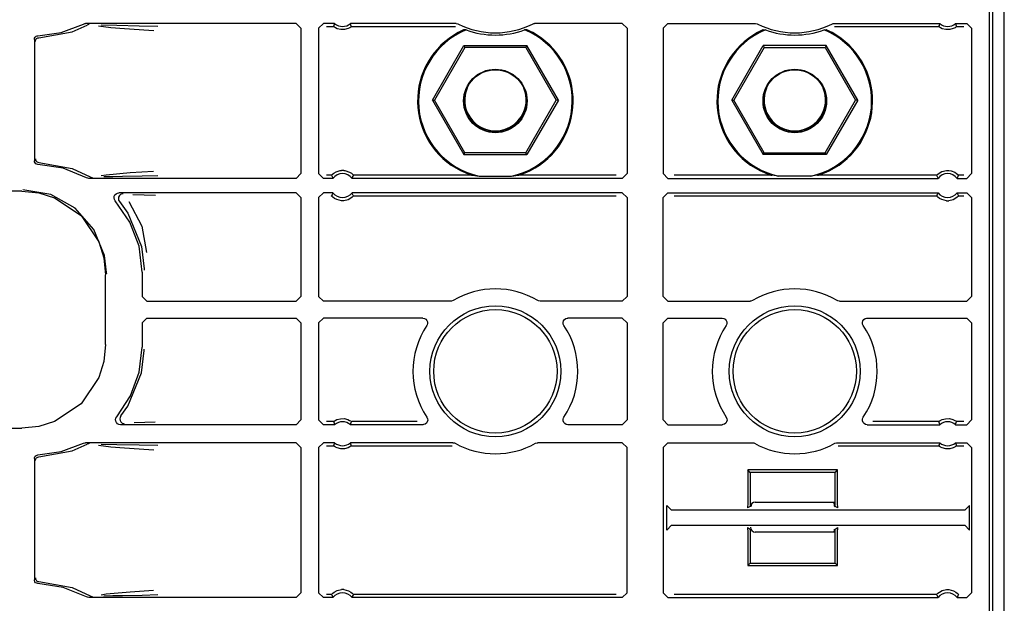
# Model space of a CAD drawing. Extents: x 16 to 57, y 7 to 128.
# Drawn here: x 53 to 57, y 25 to 27 of the extents above; entities that cross this region are included whole.
import ezdxf

# ---------------------------------------------------------------- set-up
doc = ezdxf.new("R2010")
doc.units = 0
doc.header["$MEASUREMENT"] = 0
doc.layers.add('TFR-TRI', color=7, linetype='CONTINUOUS')

msp = doc.modelspace()

# ---------------------------------------------------------------- linework, layer by layer
at = {"layer": 'TFR-TRI', "color": 113, "linetype": 'CONTINUOUS'}
for p, q in [((57.2377, 7.4375), (57.2377, 102.9375)), ((57.1744, 31.0342), (57.1744, 23.3664)), ((57.1903, 11.8394), (57.1903, 31.0356)), ((53.2064, 26.9476), (53.345, 26.973)), ((53.2999, 26.9699), (53.3923, 27.0048)), ((53.345, 26.973), (53.4076, 27.0006)), ((53.3923, 27.0048), (53.3987, 27.0068)), ((53.3987, 27.0068), (53.4014, 27.007)), ((54.2809, 27.007), (53.4014, 27.007)), ((53.414, 27.0027), (53.4076, 27.0006)), ((53.4163, 27.003), (53.414, 27.0027)), ((53.417, 27.003), (53.4163, 27.003)), ((53.5073, 26.9888), (53.4553, 26.9955)), ((53.4664, 27.0009), (53.5321, 26.9998)), ((53.5639, 26.9843), (53.5073, 26.9888)), ((53.5321, 26.9998), (53.6257, 26.9981)), ((53.6655, 26.9775), (53.5639, 26.9843)), ((53.6257, 26.9981), (53.7034, 26.9961)), ((53.6858, 26.9762), (53.6655, 26.9775)), ((54.2809, 27.007), (54.3009, 26.987)), ((54.3009, 26.987), (54.3009, 26.3805)), ((54.3744, 26.987), (54.3944, 27.007)), ((54.3744, 26.987), (54.3744, 26.3805)), ((54.4415, 27.007), (54.3944, 27.007)), ((54.4073, 26.994), (54.437, 26.994)), ((54.4384, 26.9984), (54.437, 26.994)), ((54.438, 26.9932), (54.437, 26.994)), ((54.437, 26.994), (54.437, 26.994)), ((54.4403, 26.9916), (54.438, 26.9932)), ((54.4409, 27.0053), (54.4384, 26.9984)), ((54.4448, 26.9888), (54.4403, 26.9916)), ((54.4415, 27.007), (54.4409, 27.0053)), ((54.452, 26.9855), (54.4448, 26.9888)), ((54.4671, 26.9818), (54.452, 26.9855)), ((54.4832, 26.982), (54.4671, 26.9818)), ((54.4977, 26.9859), (54.4832, 26.982)), ((54.5053, 26.9896), (54.4977, 26.9859)), ((54.5092, 26.9921), (54.5053, 26.9896)), ((54.9493, 27.007), (54.5073, 27.007)), ((54.5081, 27.0048), (54.5073, 27.007)), ((54.5111, 26.9962), (54.5081, 27.0048)), ((54.5111, 26.9935), (54.5092, 26.9921)), ((54.5118, 26.994), (54.5111, 26.9962)), ((54.5118, 26.994), (54.5111, 26.9935)), ((54.5118, 26.994), (54.9462, 26.994)), ((54.9493, 27.007), (54.9559, 27.0058)), ((54.9559, 27.0058), (54.9582, 27.0048)), ((54.9627, 26.9721), (54.9569, 26.969)), ((54.9714, 26.9763), (54.9627, 26.9721)), ((54.977, 26.9789), (54.9714, 26.9763)), ((54.9798, 26.9801), (54.977, 26.9789)), ((54.981, 26.9805), (54.9798, 26.9801)), ((54.9906, 26.9807), (54.981, 26.9805)), ((55.2443, 26.9805), (55.2347, 26.9807)), ((55.2447, 26.9804), (55.2443, 26.9805)), ((55.2468, 26.9796), (55.2447, 26.9804)), ((55.251, 26.9777), (55.2468, 26.9796)), ((55.2595, 26.9736), (55.251, 26.9777)), ((55.2684, 26.969), (55.2595, 26.9736)), ((55.2671, 27.0048), (55.2735, 27.0068)), ((55.2735, 27.0068), (55.276, 27.007)), ((55.6427, 27.007), (55.276, 27.007)), ((55.6427, 27.007), (55.6627, 26.987)), ((55.6627, 26.987), (55.6627, 26.3805)), ((55.8127, 26.987), (55.8327, 27.007)), ((55.8127, 26.987), (55.8127, 26.3805)), ((55.8327, 27.007), (56.1993, 27.007)), ((56.1993, 27.007), (56.2059, 27.0058)), ((56.2059, 27.0058), (56.2082, 27.0048)), ((56.2127, 26.9721), (56.2069, 26.969)), ((56.2214, 26.9763), (56.2127, 26.9721)), ((56.227, 26.9789), (56.2214, 26.9763)), ((56.2298, 26.9801), (56.227, 26.9789)), ((56.231, 26.9805), (56.2298, 26.9801)), ((56.231, 26.9805), (56.2406, 26.9807)), ((56.4847, 26.9807), (56.4943, 26.9805)), ((56.4947, 26.9804), (56.4943, 26.9805)), ((56.4968, 26.9796), (56.4947, 26.9804)), ((56.501, 26.9777), (56.4968, 26.9796)), ((56.5095, 26.9736), (56.501, 26.9777)), ((56.5184, 26.969), (56.5095, 26.9736)), ((56.5171, 27.0048), (56.5235, 27.0068)), ((56.5235, 27.0068), (56.526, 27.007)), ((56.526, 27.007), (56.968, 27.007)), ((56.5291, 26.994), (56.9635, 26.994)), ((56.965, 26.9984), (56.9635, 26.994)), ((56.9645, 26.9932), (56.9635, 26.994)), ((56.9635, 26.994), (56.9635, 26.994)), ((56.9668, 26.9916), (56.9645, 26.9932)), ((56.9674, 27.0053), (56.965, 26.9984)), ((56.9714, 26.9888), (56.9668, 26.9916)), ((56.968, 27.007), (56.9674, 27.0053)), ((56.9786, 26.9855), (56.9714, 26.9888)), ((56.9936, 26.9818), (56.9786, 26.9855)), ((57.0097, 26.982), (56.9936, 26.9818)), ((57.0242, 26.9859), (57.0097, 26.982)), ((57.0318, 26.9896), (57.0242, 26.9859)), ((57.0358, 26.9921), (57.0318, 26.9896)), ((57.0346, 27.0048), (57.0338, 27.007)), ((57.0338, 27.007), (57.0809, 27.007)), ((57.0376, 26.9962), (57.0346, 27.0048)), ((57.0377, 26.9935), (57.0358, 26.9921)), ((57.0383, 26.994), (57.0376, 26.9962)), ((57.0383, 26.994), (57.0377, 26.9935)), ((57.0383, 26.994), (57.068, 26.994)), ((57.0809, 27.007), (57.1009, 26.987)), ((57.1009, 26.987), (57.1009, 26.3805)), ((53.1877, 26.9409), (53.1885, 26.9459)), ((53.1877, 26.9409), (53.1877, 26.4341)), ((53.1885, 26.9459), (53.1909, 26.9503)), ((53.1909, 26.9503), (53.1947, 26.9537)), ((53.1917, 26.9326), (53.1922, 26.9361)), ((53.1922, 26.9361), (53.1933, 26.9393)), ((53.1933, 26.9393), (53.195, 26.9419)), ((53.1947, 26.9537), (53.1994, 26.9556)), ((53.195, 26.9419), (53.1971, 26.9441)), ((53.1971, 26.9441), (53.2018, 26.9468)), ((53.1994, 26.9556), (53.2022, 26.9559)), ((53.2018, 26.9468), (53.2064, 26.9476)), ((53.2022, 26.9559), (53.2999, 26.9699)), ((54.8495, 26.6875), (54.9811, 26.9154)), ((54.9856, 26.9075), (54.8586, 26.6875)), ((54.9811, 26.9154), (55.2442, 26.9154)), ((54.9811, 26.9154), (54.9856, 26.9075)), ((55.2397, 26.9075), (54.9856, 26.9075)), ((55.2442, 26.9154), (55.2397, 26.9075)), ((55.2397, 26.9075), (55.3667, 26.6875)), ((55.3758, 26.6875), (55.2442, 26.9154)), ((56.0995, 26.6875), (56.2311, 26.9154)), ((56.2356, 26.9075), (56.1086, 26.6875)), ((56.4942, 26.9154), (56.2311, 26.9154)), ((56.2311, 26.9154), (56.2356, 26.9075)), ((56.2356, 26.9075), (56.4897, 26.9075)), ((56.4942, 26.9154), (56.4897, 26.9075)), ((56.4897, 26.9075), (56.6167, 26.6875)), ((56.6258, 26.6875), (56.4942, 26.9154)), ((54.8495, 26.6875), (54.8586, 26.6875)), ((54.8495, 26.6875), (54.9811, 26.4596)), ((54.9856, 26.4675), (54.8586, 26.6875)), ((55.2397, 26.4675), (55.3667, 26.6875)), ((55.3758, 26.6875), (55.2442, 26.4596)), ((55.3758, 26.6875), (55.3667, 26.6875)), ((56.0995, 26.6875), (56.1086, 26.6875)), ((56.0995, 26.6875), (56.2311, 26.4596)), ((56.2356, 26.4675), (56.1086, 26.6875)), ((56.4897, 26.4675), (56.6167, 26.6875)), ((56.6258, 26.6875), (56.4942, 26.4596)), ((56.6258, 26.6875), (56.6167, 26.6875)), ((53.1917, 26.4424), (53.1922, 26.4389)), ((53.1922, 26.4389), (53.1933, 26.4357)), ((53.1933, 26.4357), (53.195, 26.4331)), ((54.9811, 26.4596), (54.9856, 26.4675)), ((54.9811, 26.4596), (55.2442, 26.4596)), ((55.2397, 26.4675), (54.9856, 26.4675)), ((55.2442, 26.4596), (55.2397, 26.4675)), ((56.2311, 26.4596), (56.2356, 26.4675)), ((56.4942, 26.4596), (56.2311, 26.4596)), ((56.2356, 26.4675), (56.4897, 26.4675)), ((56.4942, 26.4596), (56.4897, 26.4675)), ((53.1883, 26.4298), (53.1877, 26.4341)), ((53.1905, 26.4253), (53.1883, 26.4298)), ((53.1941, 26.4218), (53.1905, 26.4253)), ((53.1986, 26.4196), (53.1941, 26.4218)), ((53.195, 26.4331), (53.1971, 26.4309)), ((53.1971, 26.4309), (53.2018, 26.4282)), ((53.2022, 26.4191), (53.1986, 26.4196)), ((53.2018, 26.4282), (53.2064, 26.4274)), ((53.3073, 26.4032), (53.2022, 26.4191)), ((53.2064, 26.4274), (53.345, 26.402)), ((53.4058, 26.3631), (53.3073, 26.4032)), ((53.345, 26.402), (53.4205, 26.3672)), ((53.4107, 26.3611), (53.4058, 26.3631)), ((53.4155, 26.3605), (53.4107, 26.3611)), ((54.2809, 26.3605), (53.4155, 26.3605)), ((53.4205, 26.3672), (53.4268, 26.3649)), ((53.4205, 26.3672), (53.4205, 26.3672)), ((53.4268, 26.3649), (53.4297, 26.3645)), ((53.4297, 26.3645), (53.4305, 26.3645)), ((53.4667, 26.3724), (53.488, 26.376)), ((53.5155, 26.3674), (53.4783, 26.3667)), ((53.488, 26.376), (53.588, 26.3847)), ((53.5554, 26.3681), (53.5155, 26.3674)), ((53.6375, 26.3696), (53.5554, 26.3681)), ((53.588, 26.3847), (53.6853, 26.3913)), ((53.7029, 26.3713), (53.6375, 26.3696)), ((54.3009, 26.3805), (54.2809, 26.3605)), ((54.3944, 26.3605), (54.3744, 26.3805)), ((54.4345, 26.3605), (54.3944, 26.3605)), ((54.4285, 26.3735), (54.4073, 26.3735)), ((54.4285, 26.3735), (54.4288, 26.3739)), ((54.4285, 26.3735), (54.4295, 26.3713)), ((54.4288, 26.3739), (54.4302, 26.3754)), ((54.4295, 26.3713), (54.4335, 26.3627)), ((54.4302, 26.3754), (54.4327, 26.3778)), ((54.4327, 26.3778), (54.4378, 26.3819)), ((54.4335, 26.3627), (54.4345, 26.3605)), ((54.4378, 26.3819), (54.4473, 26.3875)), ((54.4473, 26.3875), (54.4647, 26.3929)), ((54.4647, 26.3929), (54.4696, 26.3935)), ((54.4792, 26.3935), (54.4696, 26.3935)), ((54.4792, 26.3935), (54.4839, 26.3929)), ((54.4839, 26.3929), (54.504, 26.3863)), ((54.504, 26.3863), (54.5112, 26.3817)), ((54.5112, 26.3817), (54.5162, 26.3776)), ((54.5143, 26.3605), (54.5151, 26.3623)), ((55.6427, 26.3605), (54.5143, 26.3605)), ((54.5151, 26.3623), (54.5183, 26.3691)), ((54.5162, 26.3776), (54.5189, 26.3751)), ((54.5183, 26.3691), (54.5202, 26.3735)), ((54.5189, 26.3751), (54.5202, 26.3736)), ((54.5202, 26.3736), (54.5202, 26.3735)), ((55.0171, 26.3735), (54.5202, 26.3735)), ((54.9665, 26.3935), (54.9986, 26.3795)), ((54.9986, 26.3795), (55.006, 26.3769)), ((55.006, 26.3769), (55.0132, 26.3746)), ((55.0132, 26.3746), (55.0155, 26.3739)), ((55.0155, 26.3739), (55.0168, 26.3735)), ((55.0168, 26.3735), (55.0171, 26.3735)), ((55.0171, 26.3735), (55.0452, 26.3699)), ((55.0452, 26.3699), (55.1801, 26.3699)), ((55.1801, 26.3699), (55.2082, 26.3735)), ((55.2082, 26.3735), (55.209, 26.3737)), ((55.6168, 26.3735), (55.2082, 26.3735)), ((55.209, 26.3737), (55.2112, 26.3743)), ((55.2112, 26.3743), (55.2187, 26.3767)), ((55.2187, 26.3767), (55.2435, 26.3863)), ((55.2435, 26.3863), (55.2588, 26.3935)), ((55.6627, 26.3805), (55.6427, 26.3605)), ((55.8327, 26.3605), (55.8127, 26.3805)), ((55.8327, 26.3605), (56.961, 26.3605)), ((56.2671, 26.3735), (55.8585, 26.3735)), ((56.2165, 26.3935), (56.2486, 26.3795)), ((56.2486, 26.3795), (56.256, 26.3769)), ((56.256, 26.3769), (56.2632, 26.3746)), ((56.2632, 26.3746), (56.2655, 26.3739)), ((56.2655, 26.3739), (56.2668, 26.3735)), ((56.2668, 26.3735), (56.2671, 26.3735)), ((56.2952, 26.3699), (56.2671, 26.3735)), ((56.4301, 26.3699), (56.2952, 26.3699)), ((56.4582, 26.3735), (56.4301, 26.3699)), ((56.4582, 26.3735), (56.459, 26.3737)), ((56.9551, 26.3735), (56.4582, 26.3735)), ((56.459, 26.3737), (56.4612, 26.3743)), ((56.4612, 26.3743), (56.4687, 26.3767)), ((56.4687, 26.3767), (56.4935, 26.3863)), ((56.4935, 26.3863), (56.5088, 26.3935)), ((56.9551, 26.3735), (56.9556, 26.3742)), ((56.9551, 26.3735), (56.956, 26.3713)), ((56.9556, 26.3742), (56.9573, 26.3759)), ((56.956, 26.3713), (56.96, 26.3627)), ((56.9573, 26.3759), (56.9601, 26.3786)), ((56.96, 26.3627), (56.961, 26.3605)), ((56.9601, 26.3786), (56.9659, 26.383)), ((56.9659, 26.383), (56.9769, 26.3889)), ((56.9769, 26.3889), (56.996, 26.3935)), ((56.996, 26.3935), (56.9961, 26.3935)), ((56.9961, 26.3935), (57.0057, 26.3935)), ((57.0057, 26.3935), (57.0162, 26.3918)), ((57.0162, 26.3918), (57.031, 26.386)), ((57.031, 26.386), (57.0385, 26.3812)), ((57.0385, 26.3812), (57.0431, 26.3774)), ((57.0408, 26.3605), (57.0416, 26.3623)), ((57.0408, 26.3605), (57.0809, 26.3605)), ((57.0416, 26.3623), (57.0449, 26.3691)), ((57.0431, 26.3774), (57.0456, 26.3749)), ((57.0449, 26.3691), (57.0468, 26.3735)), ((57.0456, 26.3749), (57.0467, 26.3736)), ((57.0467, 26.3736), (57.0468, 26.3735)), ((57.068, 26.3735), (57.0468, 26.3735)), ((57.1009, 26.3805), (57.0809, 26.3605)), ((53.2557, 26.2926), (53.14, 26.3125)), ((53.1351, 26.3076), (48.5664, 26.3076)), ((53.1351, 26.3076), (53.2061, 26.3003)), ((53.2061, 26.3003), (53.2724, 26.2795)), ((53.3584, 26.2356), (53.2557, 26.2926)), ((53.2724, 26.2795), (53.3824, 26.2052)), ((53.5203, 26.2793), (53.5211, 26.286)), ((53.5218, 26.2727), (53.5203, 26.2793)), ((53.5211, 26.286), (53.5241, 26.292)), ((53.5253, 26.267), (53.5218, 26.2727)), ((53.5241, 26.292), (53.5289, 26.2966)), ((53.5289, 26.2966), (53.535, 26.2995)), ((53.535, 26.2995), (53.5403, 26.3002)), ((53.5394, 26.2826), (53.5383, 26.276)), ((53.5383, 26.276), (53.5395, 26.2694)), ((53.5426, 26.2886), (53.5394, 26.2826)), ((54.2809, 26.3002), (53.5403, 26.3002)), ((53.5475, 26.2931), (53.5426, 26.2886)), ((53.5537, 26.2957), (53.5475, 26.2931)), ((53.5571, 26.2962), (53.5537, 26.2957)), ((53.5583, 26.2963), (53.5571, 26.2962)), ((53.5993, 26.2931), (53.6468, 26.2915)), ((53.6468, 26.2915), (53.6931, 26.2898)), ((54.2809, 26.3002), (54.3009, 26.2802)), ((54.3009, 26.2802), (54.3009, 25.8677)), ((54.3744, 26.2802), (54.3944, 26.3002)), ((54.3744, 26.2802), (54.3744, 25.8677)), ((54.4345, 26.3002), (54.3944, 26.3002)), ((54.4305, 26.2916), (54.4285, 26.2873)), ((54.4288, 26.2869), (54.4285, 26.2873)), ((54.4308, 26.2848), (54.4288, 26.2869)), ((54.4337, 26.2985), (54.4305, 26.2916)), ((54.4342, 26.2817), (54.4308, 26.2848)), ((54.4345, 26.3002), (54.4337, 26.2985)), ((54.4403, 26.2771), (54.4342, 26.2817)), ((54.45, 26.272), (54.4403, 26.2771)), ((54.4696, 26.2673), (54.45, 26.272)), ((54.4975, 26.2715), (54.4792, 26.2673)), ((54.5089, 26.2774), (54.4975, 26.2715)), ((54.5149, 26.282), (54.5089, 26.2774)), ((54.5153, 26.2981), (54.5143, 26.3002)), ((55.6427, 26.3002), (54.5143, 26.3002)), ((54.5179, 26.2847), (54.5149, 26.282)), ((54.5193, 26.2895), (54.5153, 26.2981)), ((54.5197, 26.2865), (54.5179, 26.2847)), ((54.5202, 26.2873), (54.5193, 26.2895)), ((54.5202, 26.2873), (54.5197, 26.2865)), ((54.5202, 26.2873), (55.6168, 26.2873)), ((55.6427, 26.3002), (55.6627, 26.2802)), ((55.6627, 26.2802), (55.6627, 25.8677)), ((55.8127, 26.2802), (55.8327, 26.3002)), ((55.8127, 25.8677), (55.8127, 26.2802)), ((55.8327, 26.3002), (56.961, 26.3002)), ((55.8585, 26.2873), (56.9551, 26.2873)), ((56.957, 26.2916), (56.9551, 26.2873)), ((56.9554, 26.2869), (56.9551, 26.2873)), ((56.9573, 26.2848), (56.9554, 26.2869)), ((56.9602, 26.2985), (56.957, 26.2916)), ((56.9607, 26.2817), (56.9573, 26.2848)), ((56.961, 26.3002), (56.9602, 26.2985)), ((56.9668, 26.2771), (56.9607, 26.2817)), ((56.9765, 26.272), (56.9668, 26.2771)), ((56.9961, 26.2673), (56.9765, 26.272)), ((57.024, 26.2715), (57.0057, 26.2673)), ((57.0354, 26.2774), (57.024, 26.2715)), ((57.0415, 26.282), (57.0354, 26.2774)), ((57.0418, 26.2981), (57.0408, 26.3002)), ((57.0408, 26.3002), (57.0809, 26.3002)), ((57.0444, 26.2847), (57.0415, 26.282)), ((57.0458, 26.2895), (57.0418, 26.2981)), ((57.0462, 26.2865), (57.0444, 26.2847)), ((57.0468, 26.2873), (57.0458, 26.2895)), ((57.0468, 26.2873), (57.0462, 26.2865)), ((57.0468, 26.2873), (57.068, 26.2873)), ((57.0809, 26.3002), (57.1009, 26.2802)), ((57.1009, 26.2802), (57.1009, 25.8677)), ((53.4365, 26.1477), (53.3584, 26.2356)), ((53.5865, 26.178), (53.5253, 26.267)), ((53.5395, 26.2694), (53.5429, 26.2636)), ((53.5429, 26.2636), (53.5774, 26.2156)), ((53.5429, 26.2636), (53.5429, 26.2636)), ((53.5826, 26.2637), (53.6361, 26.1615)), ((54.4792, 26.2673), (54.4696, 26.2673)), ((56.9961, 26.2673), (57.0057, 26.2673)), ((53.3824, 26.2052), (53.4568, 26.0952)), ((53.5774, 26.2156), (53.6347, 26.0758)), ((53.6247, 26.0769), (53.5865, 26.178)), ((53.6361, 26.1615), (53.6558, 26.0506)), ((53.4811, 26.039), (53.4365, 26.1477)), ((53.4568, 26.0952), (53.4776, 26.0288)), ((53.6377, 25.9696), (53.6247, 26.0769)), ((53.6347, 26.0758), (53.6456, 25.9836)), ((53.4776, 26.0288), (53.4849, 25.9578)), ((53.4895, 25.9673), (53.4811, 26.039)), ((53.6456, 25.9836), (53.6457, 25.9776)), ((53.4849, 25.6672), (53.4849, 25.9578)), ((53.4896, 25.9625), (53.4895, 25.9673)), ((53.6377, 25.9696), (53.6377, 25.8677)), ((53.6577, 25.8477), (53.6377, 25.8677)), ((54.3009, 25.8677), (54.2809, 25.8477)), ((54.3944, 25.8477), (54.3744, 25.8677)), ((55.6627, 25.8677), (55.6427, 25.8477)), ((55.8327, 25.8477), (55.8127, 25.8677)), ((57.1009, 25.8677), (57.0809, 25.8477)), ((53.6577, 25.8477), (54.2809, 25.8477)), ((54.9258, 25.8477), (54.3944, 25.8477)), ((54.9298, 25.8481), (54.9258, 25.8477)), ((54.9361, 25.8505), (54.9298, 25.8481)), ((55.2929, 25.8488), (55.2893, 25.8505)), ((55.2995, 25.8477), (55.2929, 25.8488)), ((55.6427, 25.8477), (55.2995, 25.8477)), ((55.8327, 25.8477), (56.1758, 25.8477)), ((56.1798, 25.8481), (56.1758, 25.8477)), ((56.1861, 25.8505), (56.1798, 25.8481)), ((56.5429, 25.8488), (56.5393, 25.8505)), ((56.5495, 25.8477), (56.5429, 25.8488)), ((56.5495, 25.8477), (57.0809, 25.8477)), ((53.6377, 25.7573), (53.6577, 25.7773)), ((53.6377, 25.7573), (53.6377, 25.6554)), ((53.6577, 25.7773), (54.2809, 25.7773)), ((54.2809, 25.7773), (54.3009, 25.7573)), ((54.3009, 25.7573), (54.3009, 25.3523)), ((54.3744, 25.7573), (54.3944, 25.7773)), ((54.3744, 25.7573), (54.3744, 25.3523)), ((54.8098, 25.7773), (54.3944, 25.7773)), ((54.8098, 25.7773), (54.8164, 25.7762)), ((54.8164, 25.7762), (54.8223, 25.773)), ((54.8223, 25.773), (54.8268, 25.7679)), ((54.8278, 25.7486), (54.8264, 25.7462)), ((54.8268, 25.7679), (54.8293, 25.7617)), ((54.8297, 25.755), (54.8278, 25.7486)), ((54.8293, 25.7617), (54.8297, 25.755)), ((55.3956, 25.7591), (55.3973, 25.7656)), ((55.3962, 25.7524), (55.3956, 25.7591)), ((55.3989, 25.7462), (55.3962, 25.7524)), ((55.3973, 25.7656), (55.401, 25.7711)), ((55.401, 25.7711), (55.4064, 25.7751)), ((55.4064, 25.7751), (55.4128, 25.7772)), ((55.4128, 25.7772), (55.4155, 25.7773)), ((55.6427, 25.7773), (55.4155, 25.7773)), ((55.6427, 25.7773), (55.6627, 25.7573)), ((55.6627, 25.7573), (55.6627, 25.3523)), ((55.8127, 25.7573), (55.8327, 25.7773)), ((55.8127, 25.3523), (55.8127, 25.7573)), ((55.8327, 25.7773), (56.0598, 25.7773)), ((56.0598, 25.7773), (56.0664, 25.7762)), ((56.0664, 25.7762), (56.0723, 25.773)), ((56.0723, 25.773), (56.0768, 25.7679)), ((56.0778, 25.7486), (56.0764, 25.7462)), ((56.0768, 25.7679), (56.0793, 25.7617)), ((56.0797, 25.755), (56.0778, 25.7486)), ((56.0793, 25.7617), (56.0797, 25.755)), ((56.6456, 25.7591), (56.6473, 25.7656)), ((56.6462, 25.7524), (56.6456, 25.7591)), ((56.6489, 25.7462), (56.6462, 25.7524)), ((56.6473, 25.7656), (56.651, 25.7711)), ((56.651, 25.7711), (56.6564, 25.7751)), ((56.6564, 25.7751), (56.6628, 25.7772)), ((56.6628, 25.7772), (56.6655, 25.7773)), ((56.6655, 25.7773), (57.0809, 25.7773)), ((57.0809, 25.7773), (57.1009, 25.7573)), ((57.1009, 25.7573), (57.1009, 25.3523)), ((53.4849, 25.6672), (53.4776, 25.5962)), ((53.6254, 25.5512), (53.6377, 25.6554)), ((53.6347, 25.5492), (53.6456, 25.6414)), ((53.6456, 25.6414), (53.6457, 25.6474)), ((53.4776, 25.5962), (53.4568, 25.5298)), ((53.5774, 25.4094), (53.6347, 25.5492)), ((53.5894, 25.4527), (53.6254, 25.5512)), ((53.4568, 25.5298), (53.3824, 25.4198)), ((53.5315, 25.3652), (53.5894, 25.4527)), ((53.3824, 25.4198), (53.2724, 25.3455)), ((53.5487, 25.3686), (53.5774, 25.4094)), ((53.5487, 25.3686), (53.5455, 25.3627)), ((53.5487, 25.3686), (53.5487, 25.3686)), ((53.2724, 25.3455), (53.2061, 25.3247)), ((53.5268, 25.3536), (53.5284, 25.3601)), ((53.5275, 25.347), (53.5268, 25.3536)), ((53.5303, 25.3409), (53.5275, 25.347)), ((53.5284, 25.3601), (53.5315, 25.3652)), ((53.5351, 25.3361), (53.5303, 25.3409)), ((53.5406, 25.3333), (53.5351, 25.3361)), ((53.5468, 25.3323), (53.5406, 25.3333)), ((53.5455, 25.3627), (53.5444, 25.3561)), ((53.5444, 25.3561), (53.5456, 25.3495)), ((53.5456, 25.3495), (53.5489, 25.3436)), ((54.2809, 25.3323), (53.5468, 25.3323)), ((53.5489, 25.3436), (53.5539, 25.3392)), ((53.5539, 25.3392), (53.5601, 25.3367)), ((53.5601, 25.3367), (53.5631, 25.3363)), ((53.5631, 25.3363), (53.5644, 25.3362)), ((53.6488, 25.3411), (53.6047, 25.3394)), ((53.6924, 25.3427), (53.6488, 25.3411)), ((54.3009, 25.3523), (54.2809, 25.3323)), ((54.3944, 25.3323), (54.3744, 25.3523)), ((54.4415, 25.3323), (54.3944, 25.3323)), ((54.437, 25.3452), (54.4073, 25.3452)), ((54.437, 25.3452), (54.4376, 25.3458)), ((54.437, 25.3452), (54.4377, 25.3431)), ((54.4376, 25.3458), (54.4395, 25.3472)), ((54.4377, 25.3431), (54.4407, 25.3344)), ((54.4395, 25.3472), (54.4435, 25.3497)), ((54.4407, 25.3344), (54.4415, 25.3323)), ((54.4435, 25.3497), (54.4511, 25.3534)), ((54.4511, 25.3534), (54.4656, 25.3573)), ((54.4656, 25.3573), (54.4817, 25.3575)), ((54.4817, 25.3575), (54.4967, 25.3538)), ((54.4967, 25.3538), (54.5039, 25.3504)), ((54.5039, 25.3504), (54.5085, 25.3477)), ((54.5073, 25.3323), (54.5079, 25.334)), ((54.8101, 25.3323), (54.5073, 25.3323)), ((54.5079, 25.334), (54.5103, 25.3409)), ((54.5085, 25.3477), (54.5108, 25.3461)), ((54.5103, 25.3409), (54.5118, 25.3452)), ((54.5108, 25.3461), (54.5118, 25.3452)), ((54.7867, 25.3452), (54.5118, 25.3452)), ((54.5118, 25.3452), (54.5118, 25.3452)), ((54.8128, 25.3325), (54.8101, 25.3323)), ((54.8192, 25.3345), (54.8128, 25.3325)), ((54.8246, 25.3385), (54.8192, 25.3345)), ((54.8283, 25.3441), (54.8246, 25.3385)), ((54.8267, 25.3634), (54.8294, 25.3573)), ((54.83, 25.3506), (54.8283, 25.3441)), ((54.8294, 25.3573), (54.83, 25.3506)), ((55.3954, 25.3546), (55.3973, 25.361)), ((55.3957, 25.3479), (55.3954, 25.3546)), ((55.3983, 25.3417), (55.3957, 25.3479)), ((55.3973, 25.361), (55.3986, 25.3634)), ((55.4028, 25.3367), (55.3983, 25.3417)), ((55.4086, 25.3334), (55.4028, 25.3367)), ((55.4153, 25.3323), (55.4086, 25.3334)), ((55.6427, 25.3323), (55.4153, 25.3323)), ((55.6627, 25.3523), (55.6427, 25.3323)), ((55.8327, 25.3323), (55.8127, 25.3523)), ((55.8327, 25.3323), (56.0601, 25.3323)), ((56.0628, 25.3325), (56.0601, 25.3323)), ((56.0692, 25.3345), (56.0628, 25.3325)), ((56.0746, 25.3385), (56.0692, 25.3345)), ((56.0783, 25.3441), (56.0746, 25.3385)), ((56.0767, 25.3634), (56.0794, 25.3573)), ((56.08, 25.3506), (56.0783, 25.3441)), ((56.0794, 25.3573), (56.08, 25.3506)), ((56.6454, 25.3546), (56.6473, 25.361)), ((56.6457, 25.3479), (56.6454, 25.3546)), ((56.6483, 25.3417), (56.6457, 25.3479)), ((56.6473, 25.361), (56.6486, 25.3634)), ((56.6528, 25.3367), (56.6483, 25.3417)), ((56.6586, 25.3334), (56.6528, 25.3367)), ((56.6653, 25.3323), (56.6586, 25.3334)), ((56.6653, 25.3323), (56.968, 25.3323)), ((56.9635, 25.3452), (56.6886, 25.3452)), ((56.9635, 25.3452), (56.9642, 25.3458)), ((56.9635, 25.3452), (56.9642, 25.3431)), ((56.9642, 25.3458), (56.9661, 25.3472)), ((56.9642, 25.3431), (56.9672, 25.3344)), ((56.9661, 25.3472), (56.97, 25.3497)), ((56.9672, 25.3344), (56.968, 25.3323)), ((56.97, 25.3497), (56.9777, 25.3534)), ((56.9777, 25.3534), (56.9921, 25.3573)), ((56.9921, 25.3573), (57.0082, 25.3575)), ((57.0082, 25.3575), (57.0233, 25.3538)), ((57.0233, 25.3538), (57.0305, 25.3504)), ((57.0305, 25.3504), (57.035, 25.3477)), ((57.0338, 25.3323), (57.0344, 25.334)), ((57.0338, 25.3323), (57.0809, 25.3323)), ((57.0344, 25.334), (57.0369, 25.3409)), ((57.035, 25.3477), (57.0373, 25.3461)), ((57.0369, 25.3409), (57.0383, 25.3452)), ((57.0373, 25.3461), (57.0383, 25.3452)), ((57.0383, 25.3452), (57.0383, 25.3452)), ((57.068, 25.3452), (57.0383, 25.3452)), ((57.1009, 25.3523), (57.0809, 25.3323)), ((48.7959, 25.3174), (53.1351, 25.3174)), ((53.2061, 25.3247), (53.1351, 25.3174)), ((53.2999, 25.2199), (53.3923, 25.2548)), ((53.345, 25.223), (53.4076, 25.2506)), ((53.3923, 25.2548), (53.3987, 25.2568)), ((53.3987, 25.2568), (53.4014, 25.257)), ((54.2809, 25.257), (53.4014, 25.257)), ((53.414, 25.2527), (53.4076, 25.2506)), ((53.4163, 25.253), (53.414, 25.2527)), ((53.417, 25.253), (53.4163, 25.253)), ((53.5073, 25.2388), (53.4553, 25.2455)), ((53.4664, 25.2509), (53.5321, 25.2498)), ((53.5321, 25.2498), (53.6257, 25.2481)), ((53.6257, 25.2481), (53.7034, 25.2461)), ((54.2809, 25.257), (54.3009, 25.237)), ((54.3744, 25.237), (54.3944, 25.257)), ((54.4415, 25.257), (54.3944, 25.257)), ((54.4073, 25.244), (54.437, 25.244)), ((54.4384, 25.2484), (54.437, 25.244)), ((54.438, 25.2432), (54.437, 25.244)), ((54.437, 25.244), (54.437, 25.244)), ((54.4409, 25.2553), (54.4384, 25.2484)), ((54.4415, 25.257), (54.4409, 25.2553)), ((54.5081, 25.2548), (54.5073, 25.257)), ((54.9351, 25.257), (54.5073, 25.257)), ((54.5111, 25.2462), (54.5081, 25.2548)), ((54.5111, 25.2435), (54.5092, 25.2421)), ((54.5118, 25.244), (54.5111, 25.2462)), ((54.5118, 25.244), (54.5111, 25.2435)), ((54.5118, 25.244), (54.9318, 25.244)), ((54.9351, 25.257), (54.9418, 25.2558)), ((54.9418, 25.2558), (54.9449, 25.2544)), ((55.2804, 25.2544), (55.2868, 25.2567)), ((55.2868, 25.2567), (55.2902, 25.257)), ((55.6427, 25.257), (55.2902, 25.257)), ((55.6427, 25.257), (55.6627, 25.237)), ((55.8127, 25.237), (55.8327, 25.257)), ((55.8327, 25.257), (56.1851, 25.257)), ((56.1851, 25.257), (56.1918, 25.2558)), ((56.1918, 25.2558), (56.1949, 25.2544)), ((56.5304, 25.2544), (56.5368, 25.2567)), ((56.5368, 25.2567), (56.5402, 25.257)), ((56.5402, 25.257), (56.968, 25.257)), ((56.5435, 25.244), (56.9635, 25.244)), ((56.965, 25.2484), (56.9635, 25.244)), ((56.9645, 25.2432), (56.9635, 25.244)), ((56.9635, 25.244), (56.9635, 25.244)), ((56.9674, 25.2553), (56.965, 25.2484)), ((56.968, 25.257), (56.9674, 25.2553)), ((57.0346, 25.2548), (57.0338, 25.257)), ((57.0338, 25.257), (57.0809, 25.257)), ((57.0376, 25.2462), (57.0346, 25.2548)), ((57.0377, 25.2435), (57.0358, 25.2421)), ((57.0383, 25.244), (57.0376, 25.2462)), ((57.0383, 25.244), (57.0377, 25.2435)), ((57.0383, 25.244), (57.068, 25.244)), ((57.0809, 25.257), (57.1009, 25.237)), ((53.1909, 25.2003), (53.1947, 25.2037)), ((53.1947, 25.2037), (53.1994, 25.2056)), ((53.1994, 25.2056), (53.2022, 25.2059)), ((53.2022, 25.2059), (53.2999, 25.2199)), ((53.2064, 25.1976), (53.345, 25.223)), ((53.5639, 25.2343), (53.5073, 25.2388)), ((53.6655, 25.2275), (53.5639, 25.2343)), ((53.6858, 25.2262), (53.6655, 25.2275)), ((54.3009, 25.237), (54.3009, 24.6305)), ((54.3744, 25.237), (54.3744, 24.6305)), ((54.4403, 25.2416), (54.438, 25.2432)), ((54.4448, 25.2388), (54.4403, 25.2416)), ((54.452, 25.2355), (54.4448, 25.2388)), ((54.4671, 25.2318), (54.452, 25.2355)), ((54.4832, 25.232), (54.4671, 25.2318)), ((54.4977, 25.2359), (54.4832, 25.232)), ((54.5053, 25.2396), (54.4977, 25.2359)), ((54.5092, 25.2421), (54.5053, 25.2396)), ((55.6627, 24.6305), (55.6627, 25.237)), ((55.8127, 25.237), (55.8127, 24.6305)), ((56.9668, 25.2416), (56.9645, 25.2432)), ((56.9714, 25.2388), (56.9668, 25.2416)), ((56.9786, 25.2355), (56.9714, 25.2388)), ((56.9936, 25.2318), (56.9786, 25.2355)), ((57.0097, 25.232), (56.9936, 25.2318)), ((57.0242, 25.2359), (57.0097, 25.232)), ((57.0318, 25.2396), (57.0242, 25.2359)), ((57.0358, 25.2421), (57.0318, 25.2396)), ((57.1009, 25.237), (57.1009, 24.6305)), ((53.1877, 25.1909), (53.1885, 25.1959)), ((53.1877, 25.1909), (53.1877, 24.6841)), ((53.1885, 25.1959), (53.1909, 25.2003)), ((53.1917, 25.1826), (53.1922, 25.1861)), ((53.1922, 25.1861), (53.1933, 25.1893)), ((53.1933, 25.1893), (53.195, 25.1919)), ((53.195, 25.1919), (53.1971, 25.1941)), ((53.1971, 25.1941), (53.2018, 25.1968)), ((53.2018, 25.1968), (53.2064, 25.1976)), ((56.1667, 25.1437), (56.1667, 25.005)), ((56.5417, 25.1437), (56.1667, 25.1437)), ((56.1771, 25.1332), (56.1667, 25.1437)), ((56.1771, 25.1332), (56.1771, 24.9909)), ((56.5312, 25.1332), (56.1771, 25.1332)), ((56.5312, 25.1332), (56.5417, 25.1437)), ((56.5312, 24.9909), (56.5312, 25.1332)), ((56.5417, 25.005), (56.5417, 25.1437)), ((56.1667, 25.005), (56.1653, 24.985)), ((56.1817, 24.9932), (56.1827, 25.0022)), ((56.1977, 25.009), (56.5312, 25.009)), ((56.5256, 25.0082), (56.5256, 25.009)), ((56.5256, 25.0082), (56.5266, 24.9932)), ((56.543, 24.985), (56.5417, 25.005)), ((55.8487, 24.9752), (55.8287, 24.9952)), ((55.8287, 24.8922), (55.8287, 24.9952)), ((57.0729, 24.9752), (55.8487, 24.9752)), ((56.1771, 24.9909), (56.1653, 24.985)), ((56.1817, 24.9932), (56.1778, 24.9912)), ((56.5266, 24.9932), (56.5312, 24.9909)), ((56.543, 24.985), (56.5312, 24.9909)), ((57.0929, 24.9952), (57.0729, 24.9752)), ((57.0929, 24.8922), (57.0929, 24.9952)), ((55.8287, 24.8922), (55.8487, 24.9122)), ((55.8487, 24.9122), (57.0729, 24.9122)), ((56.1653, 24.9024), (56.1771, 24.8965)), ((56.1653, 24.9024), (56.1667, 24.8824)), ((56.1667, 24.8824), (56.1667, 24.7437)), ((56.1771, 24.8965), (56.1771, 24.7542)), ((56.1817, 24.8942), (56.1797, 24.8952)), ((56.1823, 24.8912), (56.1817, 24.8942)), ((56.5312, 24.884), (56.1977, 24.884)), ((56.5266, 24.8942), (56.5256, 24.884)), ((56.5266, 24.8942), (56.5312, 24.8965)), ((56.5312, 24.8965), (56.543, 24.9024)), ((56.5312, 24.7542), (56.5312, 24.8965)), ((56.5417, 24.8824), (56.543, 24.9024)), ((56.5417, 24.7437), (56.5417, 24.8824)), ((57.0729, 24.9122), (57.0929, 24.8922)), ((56.1771, 24.7542), (56.1667, 24.7437)), ((56.1771, 24.7542), (56.5312, 24.7542)), ((56.5312, 24.7542), (56.5417, 24.7437)), ((56.1667, 24.7437), (56.5417, 24.7437)), ((53.188, 24.6811), (53.1877, 24.6841)), ((53.1898, 24.6764), (53.188, 24.6811)), ((53.193, 24.6726), (53.1898, 24.6764)), ((53.1917, 24.6924), (53.1922, 24.6889)), ((53.1922, 24.6889), (53.1933, 24.6857)), ((53.1973, 24.67), (53.193, 24.6726)), ((53.1933, 24.6857), (53.195, 24.6831)), ((53.195, 24.6831), (53.1971, 24.6809)), ((53.1971, 24.6809), (53.2018, 24.6782)), ((53.2022, 24.6691), (53.1973, 24.67)), ((53.2018, 24.6782), (53.2064, 24.6774)), ((53.3073, 24.6532), (53.2022, 24.6691)), ((53.2064, 24.6774), (53.345, 24.652)), ((53.4058, 24.6131), (53.3073, 24.6532)), ((53.345, 24.652), (53.4205, 24.6172)), ((53.488, 24.626), (53.588, 24.6347)), ((53.588, 24.6347), (53.6853, 24.6413)), ((54.3009, 24.6305), (54.2809, 24.6105)), ((54.3944, 24.6105), (54.3744, 24.6305)), ((54.4309, 24.6261), (54.4338, 24.6288)), ((54.4338, 24.6288), (54.4399, 24.6334)), ((54.4399, 24.6334), (54.4513, 24.6393)), ((54.4513, 24.6393), (54.4696, 24.6435)), ((54.4792, 24.6435), (54.4696, 24.6435)), ((54.4792, 24.6435), (54.4988, 24.6387)), ((54.4988, 24.6387), (54.5085, 24.6336)), ((54.5085, 24.6336), (54.5146, 24.6291)), ((54.5146, 24.6291), (54.518, 24.626)), ((55.6627, 24.6305), (55.6427, 24.6105)), ((55.8327, 24.6105), (55.8127, 24.6305)), ((56.9574, 24.6261), (56.9604, 24.6288)), ((56.9604, 24.6288), (56.9664, 24.6334)), ((56.9664, 24.6334), (56.9778, 24.6393)), ((56.9778, 24.6393), (56.9961, 24.6435)), ((56.9961, 24.6435), (57.0057, 24.6435)), ((57.0057, 24.6435), (57.0253, 24.6387)), ((57.0253, 24.6387), (57.035, 24.6336)), ((57.035, 24.6336), (57.0412, 24.6291)), ((57.0412, 24.6291), (57.0445, 24.626)), ((57.1009, 24.6305), (57.0809, 24.6105)), ((53.4089, 24.6117), (53.4058, 24.6131)), ((53.4155, 24.6105), (53.4089, 24.6117)), ((54.2809, 24.6105), (53.4155, 24.6105)), ((53.4205, 24.6172), (53.4205, 24.6172)), ((53.4205, 24.6172), (53.4268, 24.6149)), ((53.4268, 24.6149), (53.4297, 24.6145)), ((53.4297, 24.6145), (53.4305, 24.6145)), ((53.4667, 24.6224), (53.488, 24.626)), ((53.5155, 24.6174), (53.4783, 24.6167)), ((53.5554, 24.6181), (53.5155, 24.6174)), ((53.6375, 24.6196), (53.5554, 24.6181)), ((53.7029, 24.6213), (53.6375, 24.6196)), ((54.4345, 24.6105), (54.3944, 24.6105)), ((54.4285, 24.6235), (54.4073, 24.6235)), ((54.4285, 24.6235), (54.4291, 24.6242)), ((54.4285, 24.6235), (54.4295, 24.6213)), ((54.4291, 24.6242), (54.4309, 24.6261)), ((54.4295, 24.6213), (54.4335, 24.6127)), ((54.4335, 24.6127), (54.4345, 24.6105)), ((54.5143, 24.6105), (54.5151, 24.6123)), ((55.6427, 24.6105), (54.5143, 24.6105)), ((54.5151, 24.6123), (54.5183, 24.6191)), ((54.518, 24.626), (54.5199, 24.6239)), ((54.5183, 24.6191), (54.5202, 24.6235)), ((54.5199, 24.6239), (54.5202, 24.6235)), ((55.6168, 24.6235), (54.5202, 24.6235)), ((55.8327, 24.6105), (56.961, 24.6105)), ((56.9551, 24.6235), (55.8585, 24.6235)), ((56.9551, 24.6235), (56.9557, 24.6242)), ((56.9551, 24.6235), (56.956, 24.6213)), ((56.9557, 24.6242), (56.9574, 24.6261)), ((56.956, 24.6213), (56.96, 24.6127)), ((56.96, 24.6127), (56.961, 24.6105)), ((57.0408, 24.6105), (57.0416, 24.6123)), ((57.0408, 24.6105), (57.0809, 24.6105)), ((57.0416, 24.6123), (57.0449, 24.6191)), ((57.0445, 24.626), (57.0465, 24.6239)), ((57.0449, 24.6191), (57.0468, 24.6235)), ((57.0465, 24.6239), (57.0468, 24.6235))]:
    msp.add_line(p, q, dxfattribs=at)
for centre, radius in [((55.1127, 26.6838), 0.1326), ((55.1127, 26.6838), 0.13), ((56.3627, 26.6838), 0.1326), ((56.3627, 26.6838), 0.13), ((55.1127, 25.555), 0.2734), ((56.3627, 25.555), 0.2734), ((55.1127, 25.555), 0.2575), ((56.3627, 25.555), 0.2575)]:
    msp.add_circle(centre, radius, dxfattribs=at)
for centre, radius, start, end in [((54.4744, 27.0446), 0.05, 228.8739, 311.1261), ((55.1127, 26.6838), 0.3211, 112.3503, 257.873), ((55.1127, 27.3125), 0.3442, 243.3474, 296.6526), ((55.1127, 27.3125), 0.3536, 249.7991, 290.2009), ((55.1127, 26.6838), 0.3211, 282.127, 67.6497), ((56.3627, 26.6838), 0.3211, 112.3503, 257.873), ((56.3627, 27.3125), 0.3442, 243.3474, 296.6526), ((56.3627, 27.3125), 0.3536, 249.7991, 290.2009), ((56.3627, 26.6838), 0.3211, 282.127, 67.6497), ((57.0009, 27.0446), 0.05, 228.8739, 311.1261), ((55.1127, 26.6838), 0.325, 118.6347, 243.2789), ((55.1127, 26.6838), 0.325, 296.7211, 61.3653), ((56.3627, 26.6838), 0.325, 118.6347, 243.2789), ((56.3627, 26.6838), 0.325, 296.7211, 61.3653), ((55.1127, 26.6875), 0.1285, 157.1512, 22.8488), ((56.3627, 26.6875), 0.1285, 157.1456, 22.8544), ((54.4744, 26.3304), 0.05, 37.104, 142.896), ((57.0009, 26.3304), 0.05, 37.104, 142.896), ((54.4744, 26.3304), 0.05, 217.104, 322.896), ((57.0009, 26.3304), 0.05, 217.104, 322.896), ((55.1127, 25.555), 0.3442, 59.1347, 120.8653), ((56.3627, 25.555), 0.3442, 59.1347, 120.8653), ((55.1127, 25.555), 0.3442, 146.2555, 213.8192), ((55.1127, 25.555), 0.3442, 326.1808, 33.7445), ((56.3627, 25.555), 0.3442, 146.2555, 213.8192), ((56.3627, 25.555), 0.3442, 326.1808, 33.7445), ((54.4744, 25.2946), 0.05, 48.8739, 131.1261), ((57.0009, 25.2946), 0.05, 48.8739, 131.1261), ((54.4744, 25.2946), 0.05, 228.8739, 311.1261), ((55.1127, 25.555), 0.3442, 240.8311, 299.1689), ((56.3627, 25.555), 0.3442, 240.8311, 299.1689), ((57.0009, 25.2946), 0.05, 228.8739, 311.1261), ((56.1977, 24.989), 0.02, 90, 180), ((56.1977, 24.904), 0.02, 180, 270), ((54.4744, 24.5804), 0.05, 37.104, 142.896), ((57.0009, 24.5804), 0.05, 37.104, 142.896)]:
    msp.add_arc(centre, radius, start, end, dxfattribs=at)

doc.saveas('drawing.dxf')
